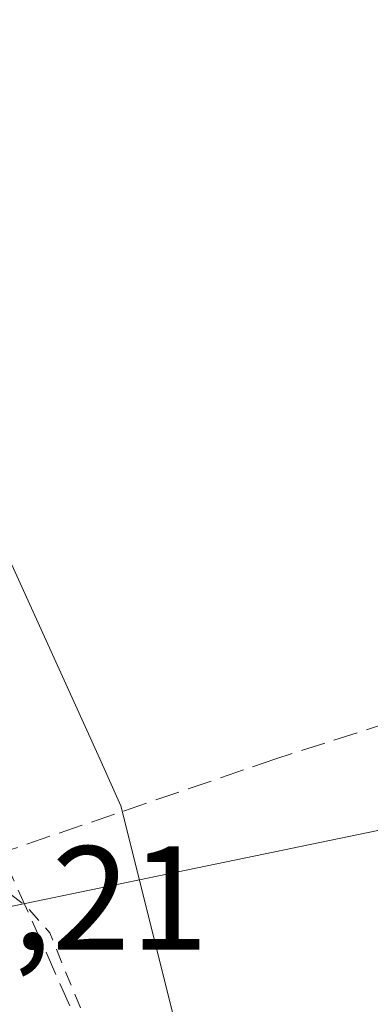
# Model space of a CAD drawing. Units: metres. Extents: x 621779 to 625251, y 4690157 to 4692541.
# Drawn here: x 623451 to 623474, y 4691555 to 4691622 of the extents above; entities that cross this region are included whole.
import ezdxf

# ---------------------------------------------------------------- set-up
doc = ezdxf.new("R2010")
doc.units = ezdxf.units.M
doc.header["$MEASUREMENT"] = 0
doc.linetypes.add('DGN Style 2', pattern=[1.6480167562047852, 0.988810053722871, -0.6592067024819142])
doc.linetypes.add('DGN Style 3', pattern=[2.307223458686699, 1.648016756204785, -0.6592067024819142])
for name, color, linetype, lineweight in [('Corriente artificial lineal', 4, 'DGN Style 3', 13), ('Cultivos herbáceos CxS', 92, 'Continuous', 0), ('Curva de nivel auxiliar', 30, 'DGN Style 2', 0), ('Rótulo de punto de cota en construcción', 7, 'Continuous', 0), ('Vía pecuaria CxS', 92, 'Continuous', 13)]:
    doc.layers.add(name, color=color, linetype=linetype, lineweight=lineweight)
doc.styles.add('Style-Arial', font='txt')

msp = doc.modelspace()

# ---------------------------------------------------------------- linework, layer by layer
at = {"layer": 'Corriente artificial lineal', "color": 4, "linetype": 'DGN Style 3', "lineweight": 13}
for points in [[(623525.2466000002, 4691582.198799999, 331.9297999999981), (623486.3000999996, 4691577.1801, 331.693299999999), (623480.1300999997, 4691575.610099999, 331.616599999994), (623468.0301000001, 4691571.720100001, 331.6441999999952), (623450.1316000001, 4691565.5867, 332.0503999999929), (623449.5071, 4691565.319399999, 332.1315000000032)], [(623474.9990999997, 4691513.2139, 332.9272000000055), (623474.8550000006, 4691513.738700001, 332.8942999999999), (623461.6379000006, 4691538.1779, 332.622000000003), (623449.5071, 4691565.319399999, 332.1315000000032)]]:
    msp.add_polyline3d(points, dxfattribs=at)
at = {"layer": 'Cultivos herbáceos CxS', "color": 92, "linetype": 'Continuous', "lineweight": 0}
msp.add_polyline3d([(623437.3232000005, 4691559.101500001, 331.4190999999992), (623437.2418000001, 4691559.269900001, 331.4167000000016), (623436.4933000002, 4691560.819499999, 331.3303000000014), (623432.6101000002, 4691568.860099999, 331.1438999999955), (623418.5701000001, 4691601.470100001, 331.6708000000072), (623409.3102000002, 4691619.8101, 331.8846999999951), (623399.1402000004, 4691644.700099999, 331.4867999999988), (623378.6902000001, 4691691.790100001, 330.7961000000068), (623371.3301999997, 4691709.5101, 331.2455000000046), (623364.5500999996, 4691726.640100001, 331.2378000000026), (623353.7801000001, 4691751.770099999, 331.1232000000018), (623352.7368000001, 4691753.570400001, 331.1674000000057), (623351.1201, 4691756.360099999, 331.1512999999977), (623347.7801000001, 4691763.1601, 330.934699999998), (623327.4600999998, 4691804.520099999, 330.909799999994), (623314.6101000002, 4691833.960100001, 330.9763999999996), (623296.5100999996, 4691870.5101, 330.6022999999986), (623455.2379000002, 4691859.458500001, 330.3733999999968), (623472.2515000004, 4691850.821900001, 330.6432000000059), (623457.2141000004, 4691842.467700001, 330.9291999999987), (623500.9765, 4691572.263900001, 332.0746999999974)], close=True, dxfattribs=at)
for points in [[(623296.5100999996, 4691870.5101, 330.6022999999986), (623455.2379000002, 4691859.458500001, 330.3733999999968), (623472.2515000004, 4691850.821900001, 330.6432000000059), (623457.2141000004, 4691842.467700001, 330.9291999999987), (623500.9765, 4691572.263900001, 332.0746999999974), (623437.3232000005, 4691559.101500001, 331.4190999999992)], [(623296.5100999996, 4691870.5101, 330.6022999999986), (623455.2379000002, 4691859.458500001, 330.3733999999968), (623472.2515000004, 4691850.821900001, 330.6432000000059), (623457.2141000004, 4691842.467700001, 330.9291999999987), (623500.9765, 4691572.263900001, 332.0746999999974), (623437.3232000005, 4691559.101500001, 331.4190999999992)], [(623883.2576000001, 4691536.2511, 332.2404999999999), (623841.2171, 4691533.143300001, 332.2529000000068), (623801.7222999996, 4691530.7049, 332.2563999999985), (623787.6815, 4691529.905300001, 332.3840999999957), (623783.1917000003, 4691529.655300001, 332.4665999999997), (623762.5878, 4691528.4857, 332.4024000000064), (623719.4370999997, 4691526.256300001, 332.3166000000056), (623681.3460999997, 4691524.336100001, 332.429999999993), (623644.2751000002, 4691522.3961, 332.3325999999943), (623605.0091000004, 4691520.385700001, 332.5418999999966), (623567.1963999998, 4691518.255700001, 332.4557000000059), (623531.1983000003, 4691516.345699999, 332.6272000000026), (623485.1996999999, 4691513.8159, 332.5724000000046), (623473.6930999998, 4691513.2161, 333.0383000000002), (623472.5698999995, 4691513.1569, 333.1373000000021), (623457.1630999995, 4691512.346100001, 332.8868999999977), (623453.7455000002, 4691512.1677, 332.2761000000028), (623453.5201000003, 4691517.540100001, 332.6045000000013), (623447.6901000004, 4691534.840100001, 332.5356000000029), (623441.8201000001, 4691549.790100001, 332.8674000000028), (623437.3232000005, 4691559.101500001, 331.4190999999992), (623500.9765, 4691572.263900001, 332.0746999999974), (623457.2141000004, 4691842.467700001, 330.9291999999987)]]:
    msp.add_polyline3d(points, dxfattribs=at)
at = {"layer": 'Curva de nivel auxiliar', "color": 30, "linetype": 'DGN Style 2', "lineweight": 0, "elevation": 332.5, "flags": 128}
msp.add_lwpolyline([(622181.2400000002, 4690892.210100001), (622187.4100000003, 4690893.140100001), (622202.3200000003, 4690896.4901), (622208.3700000001, 4690897.2501), (622212.4699999997, 4690897.220100001), (622222.1100000005, 4690896.360099999), (622232.8600000005, 4690894.5101), (622238.7599999999, 4690894.790100001), (622242.6699999999, 4690895.710100001), (622244.4900000002, 4690896.5601), (622246.7100000001, 4690898.190099999), (622248.7100000001, 4690900.110099999), (622250.3600000005, 4690902.290100001), (622256.0999999996, 4690911.620100001), (622259.9100000003, 4690923.3101), (622262.7699999996, 4690928.5701), (622271.0599999996, 4690939.860099999), (622278.5800000001, 4690947.850099999), (622280.7199999997, 4690951.0101), (622281.7000000002, 4690954.030099999), (622282.2400000002, 4690959.380100001), (622282.9500000002, 4690962.6801), (622283.9299999997, 4690964.860099999), (622286.2699999996, 4690968.5801), (622287.1200000001, 4690970.880100001), (622287.6699999999, 4690981.020099999), (622288.9100000003, 4690984.1601), (622290.3399999999, 4690986.4301), (622292.6299999999, 4690988.7601), (622294.8099999996, 4690990.140100001), (622304.2699999996, 4690993.370100001), (622311.6799999997, 4690994.9801), (622316.04, 4690996.670100001), (622329.0499999998, 4691005.0001), (622332.9100000003, 4691006.5701), (622338.5199999996, 4691007.200099999), (622351.6200000001, 4691006.5101), (622368.8300000001, 4691002.4101), (622380.1100000005, 4690998.470100001), (622394.7800000003, 4690996.640100001), (622407.4600000001, 4690996.9101), (622426.4800000006, 4690999.5001), (622435.4100000003, 4690999.3301), (622441.1399999997, 4690998.210100001), (622452.7699999996, 4690993.800100001), (622454.9800000006, 4690992.6801), (622462, 4690987.4901), (622467.2100000001, 4690984.1501), (622470.3200000003, 4690981.4801), (622475.1600000003, 4690979.050100001), (622480.1100000005, 4690975.700099999), (622485.54, 4690972.5601), (622488.8399999999, 4690969.6501), (622492.2699999996, 4690964.2301), (622497.6799999997, 4690958.6601), (622505.2199999997, 4690954.090100001), (622509.8600000005, 4690950.1601), (622513.3399999999, 4690948.720100001), (622521.6900000004, 4690948.5101), (622524.3099999996, 4690948.7401), (622532.4500000002, 4690950.610099999), (622543.0899999999, 4690954.0101), (622547.7999999998, 4690956.210100001), (622552.54, 4690957.780099999), (622555.3499999996, 4690959.130100001), (622561.9600000001, 4690964.120100001), (622565.8899999997, 4690967.520099999), (622570.5800000001, 4690970.0701), (622576.4800000006, 4690972.280099999), (622584.4600000001, 4690977.030099999), (622593.29, 4690983.460100001), (622598.8300000001, 4690985.7501), (622609.6600000003, 4690988.370100001), (622615.7100000001, 4690990.390100001), (622623.9199999999, 4690990.600099999), (622629.6600000003, 4690992.890100001), (622632.7599999999, 4690993.710100001), (622635.3499999996, 4690993.850099999), (622641.3200000003, 4690993.2501), (622644.4400000004, 4690993.7401), (622648.5300000003, 4690995.380100001), (622652.2199999997, 4690998.520099999), (622654.7400000002, 4690999.790100001), (622667.54, 4691001.950099999), (622671.5, 4691002.2401), (622673.8099999996, 4691003.2501), (622677.6399999997, 4691006.190099999), (622680.4600000001, 4691007.540100001), (622684.1600000003, 4691008.3201), (622687.5300000003, 4691008.130100001), (622689.2199999997, 4691008.380100001), (622700.2000000002, 4691012.7301), (622706.54, 4691014.130100001), (622719.2699999996, 4691017.890100001), (622725.3099999996, 4691020.780099999), (622730.4100000003, 4691022.5101), (622738.9400000004, 4691024.130100001), (622745.9900000002, 4691024.270099999), (622751.3300000001, 4691024.9101), (622754.3700000001, 4691023.950099999), (622757.8300000001, 4691020.8101), (622758.9500000002, 4691020.540100001), (622759.9400000004, 4691021.290100001), (622762.1299999999, 4691024.3201), (622765.3499999996, 4691026.020099999), (622772.0099999999, 4691027.610099999), (622781.4800000006, 4691027.630100001), (622785.2699999996, 4691028.270099999), (622799.0099999999, 4691033.1601), (622803.7000000002, 4691033.870100001), (622806.9699999997, 4691034.770099999), (622817.5800000001, 4691041.2601), (622820.5700000003, 4691041.800100001), (622854.4800000006, 4691057.2501), (622862.5099999999, 4691062.550100001), (622870.0700000003, 4691069.9001), (622873.2800000003, 4691072.630100001), (622877.8799999999, 4691074.590100001), (622887.8600000005, 4691077.140100001), (622897.7699999996, 4691078.920100001), (622908.79, 4691077.530099999), (622915.9299999997, 4691076.460100001), (622921.8899999997, 4691076.540100001), (622927.7100000001, 4691078.0101), (622934.6299999999, 4691081.590100001), (622954.3300000001, 4691091.4801), (622958.8499999996, 4691094.5601), (622963.7800000003, 4691099.110099999), (622974.2599999999, 4691104.9301), (622979.6799999997, 4691109.390100001), (622984.25, 4691112.290100001), (622994.4699999997, 4691119.9301), (622996.5700000003, 4691122.300100001), (623001.3700000001, 4691130.360099999), (623002.0599999996, 4691132.1501), (623002.3899999997, 4691136.640100001), (623005.4400000004, 4691140.540100001), (623009.0300000003, 4691142.4901), (623013.3200000003, 4691145.800100001), (623015.75, 4691148.200099999), (623018.5899999999, 4691152.350099999), (623021.1500000004, 4691155.0801), (623026.3700000001, 4691159.600099999), (623032.6399999997, 4691163.0101), (623035.6200000001, 4691165.6501), (623037.5999999996, 4691168.2601), (623047.3099999996, 4691173.790100001), (623053.7300000006, 4691179.200099999), (623055.5, 4691179.860099999), (623059.0099999999, 4691180.3301), (623059.8300000001, 4691180.770099999), (623061.7400000002, 4691183.540100001), (623064.7400000002, 4691186.6501), (623067.2000000002, 4691190.7401), (623071.3700000001, 4691195.6601), (623078.5, 4691206.540100001), (623080.5499999998, 4691208.870100001), (623082.2699999996, 4691209.590100001), (623084.7000000002, 4691209.110099999), (623089.3300000001, 4691210.690099999), (623094.5199999996, 4691211.4901), (623099.4699999997, 4691214.120100001), (623100.75, 4691215.1601), (623106.6900000004, 4691223.300100001), (623108.1900000004, 4691226.8101), (623109.0499999998, 4691230.390100001), (623112.6600000003, 4691235.170100001), (623114.1799999997, 4691237.9901), (623114.5800000001, 4691240.690099999), (623113.8799999999, 4691244.530099999), (623113.8799999999, 4691246.420100001), (623116.0599999996, 4691253.170100001), (623116.6100000005, 4691253.880100001), (623117.6399999997, 4691254.210100001), (623119.5899999999, 4691252.610099999), (623120.1600000003, 4691252.5001), (623120.6799999997, 4691252.850099999), (623121.4900000002, 4691254.6801), (623121.6900000004, 4691259.710100001), (623122.4199999999, 4691264.140100001), (623122.9100000003, 4691265.050100001), (623124.5800000001, 4691266.5601), (623126.1200000001, 4691267.190099999), (623129.54, 4691266.5801), (623130.4800000006, 4691266.940099999), (623130.9699999997, 4691267.9301), (623130.2999999998, 4691269.860099999), (623130.25, 4691271.4101), (623130.7300000006, 4691273.090100001), (623131.9000000004, 4691275.2401), (623134.5800000001, 4691278.210100001), (623136.8600000005, 4691281.640100001), (623138.2100000001, 4691281.840100001), (623139.6799999997, 4691280.4001), (623140.6100000005, 4691281.0101), (623142.2400000002, 4691284.470100001), (623145.3899999997, 4691288.290100001), (623145.3399999999, 4691294.370100001), (623145.5999999996, 4691296.350099999), (623146.2699999996, 4691298.0601), (623147.5, 4691299.170100001), (623149.6699999999, 4691300.170100001), (623151.5199999996, 4691300.5801), (623156.1600000003, 4691300.890100001), (623158.7699999996, 4691302.0101), (623164.6399999997, 4691309.140100001), (623167.6799999997, 4691314.690099999), (623168.79, 4691316.1801), (623173.2300000006, 4691319.850099999), (623176.7999999998, 4691324.170100001), (623185.5800000001, 4691331.470100001), (623192.2400000002, 4691336.460100001), (623197.8600000005, 4691338.3201), (623211.6900000004, 4691347.280099999), (623215.4600000001, 4691348.270099999), (623220.9100000003, 4691351.620100001), (623224.2800000003, 4691354.670100001), (623229.9800000006, 4691363.2601), (623231.6200000001, 4691364.970100001), (623233, 4691365.2401), (623236.4299999997, 4691363.880100001), (623239.3600000005, 4691363.5701), (623241.9699999997, 4691363.6801), (623243.75, 4691364.2401), (623249.5999999996, 4691368.470100001), (623252.9400000004, 4691371.790100001), (623258.4100000003, 4691373.9901), (623264.1799999997, 4691377.700099999), (623270.4600000001, 4691379.950099999), (623271.4500000002, 4691380.610099999), (623273.8099999996, 4691383.290100001), (623274.7699999996, 4691383.5101), (623276.1699999999, 4691383.190099999), (623276.8099999996, 4691383.450099999), (623277.6600000003, 4691384.380100001), (623278.9100000003, 4691386.790100001), (623280.3200000003, 4691388.390100001), (623282.1600000003, 4691389.5001), (623285.2100000001, 4691390.3301), (623286.9299999997, 4691391.170100001), (623293.0499999998, 4691397.140100001), (623293.4100000003, 4691397.140100001), (623294.2199999997, 4691395.920100001), (623296.7199999997, 4691395.880100001), (623299.6600000003, 4691396.8301), (623303.5899999999, 4691398.9301), (623307.7100000001, 4691403.040100001), (623312.0700000003, 4691409.140100001), (623317.3499999996, 4691412.8101), (623319.2400000002, 4691415.670100001), (623322.4400000004, 4691415.9801), (623324.6100000005, 4691416.9001), (623326.4800000006, 4691418.530099999), (623329.0800000001, 4691422.190099999), (623330.3200000003, 4691423.450099999), (623331.7100000001, 4691424.0601), (623334.3600000005, 4691424.2501), (623341.8300000001, 4691428.210100001), (623344.3200000003, 4691430.800100001), (623347.4600000001, 4691435.470100001), (623351.2199999997, 4691439.4101), (623360.2699999996, 4691446.270099999), (623367.1699999999, 4691450.100099999), (623370.7800000003, 4691454.5601), (623371.5, 4691454.520099999), (623372.0499999998, 4691452.360099999), (623373.04, 4691451.5601), (623374.9500000002, 4691451.6601), (623377.9800000006, 4691453.0601), (623379.6200000001, 4691452.2501), (623380.2999999998, 4691452.390100001), (623381.7000000002, 4691453.890100001), (623385.6699999999, 4691459.9001), (623387.7400000002, 4691461.8301), (623389.6900000004, 4691462.550100001), (623392.4500000002, 4691462.540100001), (623398.2400000002, 4691465.190099999), (623401.3700000001, 4691466.0101), (623403.2400000002, 4691467.3101), (623405.9400000004, 4691470.600099999), (623407.8799999999, 4691472.050100001), (623409.6500000004, 4691472.200099999), (623411.5800000001, 4691470.9901), (623412.2999999998, 4691470.890100001), (623416.1299999999, 4691472.7301), (623421.7999999998, 4691474.4901), (623424.2400000002, 4691476.7401), (623426.6900000004, 4691481.610099999), (623427.3200000003, 4691481.6801), (623427.8899999997, 4691481.290100001), (623428.8200000003, 4691478.5601), (623430.1399999997, 4691477.700099999), (623432.4800000006, 4691477.7601), (623435.1600000003, 4691478.850099999), (623438.3899999997, 4691481.360099999), (623441.7100000001, 4691483.3301), (623442.9000000004, 4691484.840100001), (623443.6100000005, 4691486.4901), (623443.6399999997, 4691487.520099999), (623443.1500000004, 4691488.3301), (623438.1399999997, 4691493.210100001), (623434.4199999999, 4691495.1801), (623431.54, 4691496.040100001), (623423.5300000003, 4691496.2601), (623413.4400000004, 4691496.0001), (623411.8300000001, 4691495.720100001), (623409.8799999999, 4691494.850099999), (623407.9500000002, 4691495.7601), (623406.3600000005, 4691496.0101), (623404.6699999999, 4691495.7501), (623401.9500000002, 4691494.5001), (623399.3799999999, 4691494.0701), (623395.8099999996, 4691492.270099999), (623391.4800000006, 4691491.5001), (623387.79, 4691491.920100001), (623387.2699999996, 4691492.290100001), (623387.2699999996, 4691493.600099999), (623386.5099999999, 4691493.890100001), (623385.1600000003, 4691493.590100001), (623380.6399999997, 4691491.520099999), (623375.8899999997, 4691490.870100001), (623367.6900000004, 4691490.720100001), (623364.6699999999, 4691491.130100001), (623359.8600000005, 4691492.350099999), (623354.0099999999, 4691492.520099999), (623349.4000000004, 4691492.100099999), (623342.7800000003, 4691490.7401), (623334.4699999997, 4691490.8101), (623313.2599999999, 4691489.300100001), (623294.7199999997, 4691488.670100001), (623287.8799999999, 4691487.9301), (623270.8499999996, 4691487.4101), (623259.9100000003, 4691486.0801), (623256.7199999997, 4691486.460100001), (623253.0499999998, 4691487.5601), (623251.6900000004, 4691488.4301), (623251, 4691489.880100001), (623251.7000000002, 4691491.1501), (623254.1299999999, 4691493.140100001), (623260.8399999999, 4691496.860099999), (623262.4000000004, 4691497.450099999), (623267.5499999998, 4691496.610099999), (623271.3399999999, 4691496.620100001), (623280.7100000001, 4691498.3101), (623295.3099999996, 4691499.890100001), (623307.3200000003, 4691501.8101), (623377.4800000006, 4691507.5001), (623396.4800000006, 4691509.5701), (623407.7599999999, 4691511.420100001), (623426.0199999996, 4691512.390100001), (623432.8099999996, 4691513.4901), (623441.0800000001, 4691517.9101), (623442.2699999996, 4691519.7401), (623442.6600000003, 4691522.0101), (623442.3700000001, 4691524.0701), (623439.29, 4691533.2501), (623434.3300000001, 4691543.630100001), (623432.0499999998, 4691549.540100001), (623431.6399999997, 4691552.440099999), (623431.8700000001, 4691553.2501), (623432.5800000001, 4691553.870100001), (623433.8499999996, 4691553.5601), (623434.9800000006, 4691552.200099999), (623439.0800000001, 4691543.2501), (623440.4800000006, 4691539.3301), (623441.5300000003, 4691533.9901), (623444.1399999997, 4691528.550100001), (623446.8499999996, 4691519.530099999), (623448.0700000003, 4691516.6501), (623449.3200000003, 4691514.630100001), (623450.54, 4691513.460100001), (623452.0199999996, 4691512.890100001), (623453.3399999999, 4691513.170100001), (623454.1200000001, 4691513.8201), (623454.9199999999, 4691515.210100001), (623455.1100000005, 4691518.340100001), (623454.4500000002, 4691521.670100001), (623451.3600000005, 4691531.520099999), (623449.6100000005, 4691535.4001), (623447.7516000001, 4691537.419700001), (623442.9046, 4691549.7643), (623442.6200000001, 4691551.6501), (623439.1399999997, 4691562.840100001), (623438.2300000006, 4691564.460100001), (623434.8600000005, 4691567.9301), (623433.7699999996, 4691569.940099999), (623433.7400000002, 4691571.7401), (623434.3200000003, 4691573.4301), (623435.2100000001, 4691574.870100001), (623436.2800000003, 4691575.640100001), (623437.4400000004, 4691575.290100001), (623440.4699999997, 4691572.4101), (623444.7400000002, 4691569.7501), (623445.79, 4691568.4901), (623447.9100000003, 4691564.2501), (623451.2199999997, 4691561.700099999), (623452.7400000002, 4691559.960100001), (623455.9299999997, 4691552.170100001), (623458.4800000006, 4691544.2401), (623459.3899999997, 4691543.0101), (623461.8099999996, 4691540.970100001), (623463.8200000003, 4691537.8301), (623464.6799999997, 4691536.0801), (623466.6600000003, 4691530.120100001), (623472.1799999997, 4691520.790100001), (623474.2599999999, 4691518.520099999), (623476.7199999997, 4691516.8301), (623479.7199999997, 4691515.7401), (623482.2800000003, 4691515.3101), (623490.3799999999, 4691515.530099999), (623497.2699999996, 4691516.170100001), (623509.29, 4691515.840100001), (623511.6200000001, 4691516.5101), (623514.3300000001, 4691518.6601), (623515.9699999997, 4691519.1601), (623521.4500000002, 4691517.170100001), (623530.4900000002, 4691517.090100001), (623534.6399999997, 4691517.4001), (623539.3200000003, 4691518.440099999), (623544.9000000004, 4691517.8101), (623546.8799999999, 4691517.860099999), (623557.7000000002, 4691520.0001), (623562.6799999997, 4691519.300100001), (623564.6900000004, 4691519.370100001), (623569.9900000002, 4691520.2501), (623574.1699999999, 4691521.670100001), (623574.6399999997, 4691521.420100001), (623574.3399999999, 4691520.2501), (623575.3600000005, 4691519.8201), (623576.9500000002, 4691519.940099999), (623579.8099999996, 4691520.780099999), (623584.0700000003, 4691519.7601), (623596.4400000004, 4691519.850099999), (623605.7400000002, 4691520.720100001), (623627.9299999997, 4691521.4901), (623646.0800000001, 4691523.0101), (623671.6399999997, 4691523.670100001), (623715.4600000001, 4691526.2401), (623735.6799999997, 4691526.720100001), (623740.25, 4691527.470100001), (623741.6699999999, 4691528.2301), (623742.54, 4691529.390100001), (623743.04, 4691529.5701), (623743.6799999997, 4691529.470100001), (623746.1500000004, 4691527.8301), (623748.3799999999, 4691527.2401), (623762.7300000006, 4691527.420100001), (623771.9100000003, 4691528.670100001), (623773.54, 4691529.370100001), (623775.7100000001, 4691531.270099999), (623776.7599999999, 4691531.710100001), (623777.6100000005, 4691531.440099999), (623778.5, 4691529.9901), (623779.7599999999, 4691529.5001), (623785.9400000004, 4691529.800100001), (623791, 4691529.120100001), (623794.6799999997, 4691529.050100001), (623808.3600000005, 4691530.3101), (623824.4400000004, 4691530.9001), (623838.5199999996, 4691532.440099999), (623851.1299999999, 4691532.9901), (623866.4400000004, 4691534.770099999), (623881.7300000006, 4691535.5701), (623890.2800000003, 4691536.940099999), (623898.3700000001, 4691538.280099999), (623908.4299999997, 4691537.720100001), (623912.5300000003, 4691537.840100001), (623949.7000000002, 4691541.4901), (623955, 4691542.8101), (623959.3899999997, 4691545.5101), (623961.4299999997, 4691546.200099999), (623963.2699999996, 4691545.8301), (623966.5, 4691543.880100001), (623969.0700000003, 4691543.640100001), (624004.4000000004, 4691547.3201), (624007.8399999999, 4691547.8301), (624010.7699999996, 4691548.630100001), (624017.0300000003, 4691551.7401), (624019.4100000003, 4691552.460100001), (624022.6699999999, 4691552.360099999), (624028.8899999997, 4691551.350099999), (624032.3899999997, 4691552.0701), (624035.1600000003, 4691552.0101), (624039.2300000006, 4691552.440099999), (624042.5999999996, 4691553.960100001), (624044.4600000001, 4691554.370100001), (624048.5700000003, 4691553.950099999), (624050.5199999996, 4691554.0601), (624054.8399999999, 4691555.6801), (624055.79, 4691555.440099999), (624056.9600000001, 4691554.3101), (624059.3899999997, 4691554.030099999), (624061.6299999999, 4691554.620100001), (624064.6299999999, 4691556.360099999), (624066.6500000004, 4691557.0701), (624067.5499999998, 4691557.0601), (624069.5099999999, 4691556.210100001), (624071.1600000003, 4691555.880100001), (624078.1699999999, 4691556.0801), (624079, 4691556.540100001), (624078.9500000002, 4691557.600099999), (624079.3300000001, 4691558.1501), (624081.0300000003, 4691558.780099999), (624085.1500000004, 4691558.5001), (624087.9699999997, 4691558.950099999), (624090.6699999999, 4691558.1601), (624093.2000000002, 4691557.9001), (624101.2999999998, 4691558.0801), (624111.6699999999, 4691560.110099999), (624113.0300000003, 4691561.1601), (624115.0599999997, 4691563.7501), (624117.7000000002, 4691564.590100001), (624130.3899999997, 4691564.950099999), (624131.6200000001, 4691564.5601), (624132.9199999999, 4691562.8301), (624133.6299999999, 4691562.590100001), (624138.04, 4691563.890100001), (624141.9400000004, 4691563.790100001), (624145.0599999997, 4691564.090100001), (624147.8200000003, 4691565.1601), (624149.6399999997, 4691564.2401), (624152.6100000005, 4691564.0601), (624159.5899999999, 4691565.1501), (624173.2999999998, 4691565.970100001), (624179.3200000003, 4691567.120100001), (624188.0099999999, 4691568.0701), (624194.4900000002, 4691569.2501), (624197.54, 4691570.1801), (624201.3899999997, 4691572.360099999), (624205.4699999997, 4691572.360099999), (624206.4500000002, 4691573.450099999), (624207.3600000005, 4691573.8201), (624207.9600000001, 4691573.690099999), (624209.0899999999, 4691572.6801), (624211.9699999997, 4691573.350099999), (624214.0599999997, 4691572.380100001), (624216.3399999999, 4691572.110099999), (624218.8300000001, 4691572.3201), (624224.5300000003, 4691573.5601), (624232.6900000004, 4691574.0701), (624233.2699999996, 4691574.280099999), (624233.0800000001, 4691574.600099999), (624226.4000000004, 4691575.4301), (624226.0700000003, 4691575.790100001), (624233.9900000002, 4691577.620100001), (624235.6799999997, 4691577.420100001), (624238.5099999999, 4691575.5801), (624241.1100000005, 4691575.3301), (624246.6799999997, 4691575.620100001), (624249.1699999999, 4691576.130100001), (624249.0999999996, 4691576.5601), (624244.3600000005, 4691577.840100001), (624244.8099999997, 4691578.3101), (624248.1799999997, 4691578.840100001), (624251.9900000002, 4691578.630100001), (624255.0999999996, 4691576.8301), (624268.9600000001, 4691577.7601), (624271.5499999998, 4691578.470100001), (624271.8899999997, 4691579.0001), (624271.9100000003, 4691580.270099999), (624272.4800000006, 4691580.860099999), (624277.0199999996, 4691579.5601), (624283.8799999999, 4691579.860099999), (624286.4000000004, 4691580.630100001), (624291.8799999999, 4691583.870100001), (624294.3799999999, 4691584.290100001), (624298.4500000002, 4691584.0001), (624302.79, 4691585.8101), (624304.6900000004, 4691586.2601), (624311.9100000003, 4691586.4801), (624316.7000000002, 4691587.2301), (624327.4600000001, 4691587.940099999), (624331.2400000002, 4691587.4901), (624333.8200000003, 4691587.610099999), (624342.3899999997, 4691588.950099999), (624348.9600000001, 4691590.940099999), (624351.0700000003, 4691592.040100001), (624351.7199999997, 4691592.800100001), (624352.1600000003, 4691594.120100001), (624352.5999999996, 4691600.6801), (624351.4100000003, 4691608.960100001), (624352.0999999996, 4691611.610099999), (624353.7400000002, 4691612.870100001), (624359.2400000002, 4691613.630100001), (624363.1799999997, 4691614.960100001), (624365.3799999999, 4691616.3301), (624366.3799999999, 4691618.1501), (624366.4500000002, 4691620.440099999), (624365.5999999996, 4691625.880100001), (624362.8300000001, 4691634.350099999), (624361.29, 4691637.020099999), (624358.4000000004, 4691639.600099999), (624357.2100000001, 4691639.9901), (624355.3200000003, 4691639.970100001), (624351.8700000001, 4691638.6501), (624350.5499999998, 4691637.5601), (624349.2599999999, 4691634.600099999), (624348.4500000002, 4691634.030099999), (624343.9500000002, 4691635.5101), (624336.1200000001, 4691635.9001), (624321.3600000005, 4691632.9801), (624280.5, 4691626.960100001), (624278.7199999997, 4691627.1501), (624278.0599999997, 4691627.550100001), (624277.7000000002, 4691628.2301), (624277.8099999997, 4691629.130100001), (624278.2999999998, 4691629.940099999), (624280.2599999999, 4691631.3101), (624285.79, 4691632.920100001), (624318.4199999999, 4691638.470100001), (624329.4900000002, 4691639.9001), (624347.9600000001, 4691643.4301), (624354.75, 4691643.7401), (624369.4299999997, 4691649.0101), (624387.6900000004, 4691650.880100001), (624403.2699999996, 4691655.0801), (624411.9699999997, 4691656.040100001), (624420.7199999997, 4691657.9301), (624431.0899999999, 4691659.2401), (624433.4199999999, 4691659.920100001), (624436.1500000004, 4691661.270099999), (624439.5099999999, 4691660.520099999), (624441.3399999999, 4691660.520099999), (624465.3399999999, 4691664.0001), (624471.9600000001, 4691665.6801), (624479.4900000002, 4691669.370100001), (624480.4199999999, 4691669.300100001), (624484.0199999996, 4691667.7601), (624486, 4691667.530099999), (624488.5899999999, 4691667.7501), (624496.2599999999, 4691670.170100001), (624503.0800000001, 4691672.9801), (624511.25, 4691674.090100001), (624523.8399999999, 4691677.360099999), (624529.8799999999, 4691678.2501), (624539.79, 4691681.360099999), (624547.4600000001, 4691683.140100001), (624555.3300000001, 4691684.200099999), (624558.2800000003, 4691685.290100001), (624562.0300000003, 4691686.1601), (624564.8300000001, 4691688.120100001), (624565.7300000006, 4691689.5701), (624565.9100000003, 4691690.520099999), (624565.5599999997, 4691691.770099999), (624564.8300000001, 4691692.5001), (624562.7400000002, 4691693.5601), (624558.7300000006, 4691694.800100001), (624554.4800000006, 4691698.2601), (624551.6900000004, 4691700.0801), (624548.0899999999, 4691701.970100001), (624539.6200000001, 4691705.630100001), (624533.6200000001, 4691707.530099999), (624528.7000000002, 4691709.7601), (624523.5199999996, 4691711.450099999), (624518.0199999996, 4691713.960100001), (624513.1500000004, 4691715.0701), (624501.5800000001, 4691719.030099999), (624496.8300000001, 4691720.9901), (624491.2800000003, 4691724.0101), (624486.0700000003, 4691726.130100001), (624479.3300000001, 4691728.2301), (624476.2100000001, 4691728.630100001), (624473.7599999999, 4691728.120100001), (624472.04, 4691726.9101), (624470.7800000003, 4691724.5801), (624470.5300000003, 4691722.140100001), (624470.0300000003, 4691721.210100001), (624469.4100000003, 4691725.0601), (624468.5099999999, 4691726.5701), (624460.7699999996, 4691734.3301), (624458.6399999997, 4691735.870100001), (624456.9000000004, 4691736.670100001), (624453.1200000001, 4691737.620100001), (624442.0999999996, 4691739.140100001), (624432.0300000003, 4691743.860099999), (624427.3200000003, 4691744.880100001), (624422.8200000003, 4691745.370100001), (624417.9800000006, 4691748.270099999), (624413.8799999999, 4691750.0601), (624409.8799999999, 4691750.6601), (624403.3300000001, 4691750.620100001), (624401.6299999999, 4691750.880100001), (624399.7999999998, 4691751.860099999), (624396.2599999999, 4691754.940099999), (624390.5099999999, 4691757.5101), (624386.0999999996, 4691758.5001), (624376.6699999999, 4691761.710100001), (624372.6200000001, 4691762.550100001), (624366.9299999997, 4691764.6501), (624361.8099999997, 4691765.920100001), (624350.5499999998, 4691769.790100001), (624349.5999999996, 4691770.460100001), (624348.5099999999, 4691771.9101), (624344.4600000001, 4691779.340100001), (624343.2599999999, 4691780.350099999), (624341.75, 4691780.960100001), (624330.0800000001, 4691781.880100001), (624321.3799999999, 4691781.890100001), (624316.7199999997, 4691781.620100001), (624304, 4691780.0801), (624283.1799999997, 4691779.300100001), (624274.6500000004, 4691778.2501), (624268.1299999999, 4691778.9901), (624264.2000000002, 4691778.290100001), (624257.6799999997, 4691776.0701), (624250.9500000002, 4691775.380100001), (624244.3700000001, 4691775.880100001), (624242.79, 4691776.450099999), (624241.9500000002, 4691777.3301), (624242.1200000001, 4691778.030099999), (624243.2400000002, 4691778.9801), (624248.3399999999, 4691781.5601), (624250.0800000001, 4691782.300100001), (624252.1900000004, 4691782.6601), (624260.7199999997, 4691781.370100001), (624267.3700000001, 4691781.7401), (624278.9500000002, 4691783.5701), (624293.6900000004, 4691784.970100001), (624299.7000000002, 4691786.290100001), (624309.3399999999, 4691786.860099999), (624314.8099999997, 4691787.960100001), (624325.2199999997, 4691788.550100001), (624332.9000000004, 4691790.2301), (624336.9299999997, 4691791.540100001), (624338.3200000003, 4691792.670100001), (624341.6399999997, 4691797.270099999), (624342.9900000002, 4691797.9301), (624344.6100000005, 4691797.6801), (624346.3200000003, 4691796.9801), (624351.0800000001, 4691793.7401), (624353.1900000004, 4691792.950099999), (624357.0099999999, 4691792.920100001), (624363.3300000001, 4691794.3201), (624365.7999999998, 4691794.100099999), (624369.8700000001, 4691792.3101), (624378.8600000005, 4691789.280099999), (624397.0800000001, 4691781.5601), (624405.29, 4691778.720100001), (624409.8200000003, 4691775.5701), (624414.3600000005, 4691774.780099999), (624420.7100000001, 4691774.550100001), (624424.6699999999, 4691773.380100001), (624427.0300000003, 4691772.300100001), (624427.9000000004, 4691771.5601), (624428.3600000005, 4691770.220100001), (624428.1200000001, 4691769.200099999), (624427.4699999997, 4691768.290100001), (624424.5599999997, 4691766.890100001), (624418.04, 4691766.1501), (624416.8399999999, 4691765.7401), (624415.9000000004, 4691765.040100001), (624414.9299999997, 4691763.5801), (624414.2699999996, 4691760.9901), (624414.6399999997, 4691760.1501), (624415.4699999997, 4691759.470100001), (624431.3700000001, 4691750.200099999), (624436.25, 4691748.7601), (624441.7699999996, 4691748.0801), (624444.75, 4691747.370100001), (624447.8099999997, 4691745.9901), (624453, 4691742.8101), (624454.5899999999, 4691742.280099999), (624456.2599999999, 4691742.270099999), (624458.4100000003, 4691743.090100001), (624459.2199999997, 4691743.690099999), (624460.5700000003, 4691745.530099999), (624462.3700000001, 4691745.4101), (624476.2000000002, 4691739.9301), (624486.7199999997, 4691734.7601), (624501.8099999997, 4691729.600099999), (624506.7400000002, 4691726.920100001), (624511.5700000003, 4691722.840100001), (624515.4699999997, 4691720.340100001), (624520.7000000002, 4691718.030099999), (624526.0300000003, 4691716.190099999), (624534.9500000002, 4691711.890100001), (624553.1600000003, 4691705.920100001), (624555.7300000006, 4691705.360099999), (624558.8200000003, 4691705.220100001), (624561.1299999999, 4691703.340100001), (624563.9199999999, 4691702.1601), (624567.0099999999, 4691701.450099999), (624571.8099999997, 4691701.390100001), (624579.4800000006, 4691699.800100001), (624591.8799999999, 4691695.3301), (624599.2800000003, 4691693.5101), (624603.2699999996, 4691693.1501), (624607.7699999996, 4691693.6501), (624610.7800000003, 4691694.770099999), (624614.8799999999, 4691696.9001), (624648.8499999996, 4691717.950099999), (624662.1699999999, 4691725.540100001), (624665.4199999999, 4691727.7601), (624669.6699999999, 4691731.710100001), (624675.4699999997, 4691734.620100001), (624682.5999999996, 4691739.4301), (624689.9800000006, 4691743.850099999), (624705.6399999997, 4691751.120100001), (624716.1399999997, 4691754.9301), (624717.8700000001, 4691756.440099999), (624719.2100000001, 4691759.0701), (624720.0499999998, 4691760.030099999), (624721.5999999996, 4691760.1601), (624724.3899999997, 4691758.5601), (624725.8399999999, 4691758.610099999), (624727.6900000004, 4691759.190099999), (624733.3300000001, 4691761.840100001), (624740.3300000001, 4691765.9101), (624749.7699999996, 4691770.200099999), (624759.5, 4691775.860099999), (624778.7000000002, 4691782.0601), (624786.5599999997, 4691785.6501), (624792.75, 4691789.8201), (624807.0999999996, 4691802.470100001), (624811.4299999997, 4691805.860099999), (624828.54, 4691817.640100001), (624848.6900000004, 4691829.6801), (624853.9800000006, 4691835.380100001), (624859.3899999997, 4691840.5601), (624862.79, 4691845.0701), (624874.1299999999, 4691864.120100001), (624885.04, 4691885.350099999), (624889.4299999997, 4691891.940099999), (624893.2999999998, 4691899.1501), (624902.8600000005, 4691915.050100001), (624914, 4691932.030099999), (624920.0099999999, 4691942.2301), (624923.9299999997, 4691948.0001), (624929.7000000002, 4691958.940099999), (624942.6100000005, 4691979.6501), (624947.8399999999, 4691990.270099999), (624948.3099999997, 4691993.390100001), (624947.9500000002, 4691995.840100001), (624945.2000000002, 4692000.3101), (624943.3200000003, 4692001.840100001), (624939.4400000004, 4692002.340100001), (624927.7100000001, 4692002.300100001), (624925.0899999999, 4692001.870100001), (624918.8499999996, 4691999.9801), (624917, 4691999.7601), (624901.9500000002, 4692002.3201), (624884.3099999997, 4692003.0701), (624876.6900000004, 4692004.040100001), (624869.3499999996, 4692004.020099999), (624861.7599999999, 4692002.920100001), (624850.04, 4692001.8301), (624836.8799999999, 4691999.5801), (624804.3700000001, 4691996.4901), (624794.2400000002, 4691994.9901), (624785.9199999999, 4691994.2401), (624777.0099999999, 4691992.300100001), (624773.4500000002, 4691990.4001), (624756.8499999996, 4691979.300100001), (624753.7199999997, 4691978.040100001), (624739.3700000001, 4691973.7601), (624735.8600000005, 4691971.9801), (624733.8499999996, 4691970.0101), (624731.8399999999, 4691965.7301), (624731.0499999998, 4691960.970100001), (624732.0800000001, 4691953.520099999), (624732.0800000001, 4691949.090100001), (624733.0599999997, 4691939.860099999), (624734.1699999999, 4691933.940099999), (624734.4699999997, 4691928.5101), (624733.9000000004, 4691922.220100001), (624733.9400000004, 4691917.4101), (624732.5300000003, 4691906.6601), (624731.8200000003, 4691904.3301), (624730.6299999999, 4691902.9001), (624726.6299999999, 4691899.460100001), (624723.2800000003, 4691895.550100001), (624715.9900000002, 4691890.140100001), (624705.3700000001, 4691879.720100001), (624695.0199999996, 4691872.2601), (624689.8099999997, 4691867.710100001), (624685.2000000002, 4691864.470100001), (624681.8499999996, 4691860.950099999), (624682.04, 4691861.950099999), (624683.4299999997, 4691863.7501), (624690.5099999999, 4691870.1801), (624698.5199999996, 4691879.120100001), (624706.9500000002, 4691887.270099999), (624713.1500000004, 4691892.550100001), (624718.54, 4691898.030099999), (624721.8200000003, 4691902.4801), (624725.79, 4691909.720100001), (624726.54, 4691913.050100001), (624727.1900000004, 4691918.550100001), (624727.2199999997, 4691928.0001), (624725.6799999997, 4691938.850099999), (624724.5199999996, 4691956.710100001), (624722.9000000004, 4691964.2401), (624722.1200000001, 4691966.040100001), (624721.1900000004, 4691967.0701), (624719.9299999997, 4691967.640100001), (624717.4699999997, 4691967.5101), (624707.0199999996, 4691964.540100001), (624703.3300000001, 4691963.050100001), (624698.4699999997, 4691959.9301), (624696.1100000005, 4691959.1601), (624691.5800000001, 4691959.110099999), (624682.5, 4691960.4801), (624673.1600000003, 4691961.0601), (624669.4100000003, 4691961.720100001), (624664.5599999997, 4691963.170100001), (624658.9000000004, 4691963.8201), (624655.7800000003, 4691965.030099999), (624650.1299999999, 4691968.020099999), (624644.6200000001, 4691969.5001), (624627.9500000002, 4691971.9301), (624621.7199999997, 4691973.800100001), (624616.1299999999, 4691976.840100001), (624605.8700000001, 4691979.520099999), (624599.4800000006, 4691980.3301), (624594.0099999999, 4691979.2601), (624592.3300000001, 4691979.200099999), (624590.7300000006, 4691979.9001), (624586.4400000004, 4691982.770099999), (624579.3300000001, 4691984.710100001), (624570.0800000001, 4691985.690099999), (624563.2000000002, 4691987.0701), (624555.3300000001, 4691987.840100001), (624549.3899999997, 4691988.9901), (624531.1500000004, 4691990.2301), (624523.3899999997, 4691991.4901), (624512.4299999997, 4691992.0001), (624510.8200000003, 4691992.5801), (624511.3099999997, 4691993.540100001), (624513.2100000001, 4691994.170100001), (624518.9600000001, 4691993.6801), (624520.5899999999, 4691993.9101), (624521.8799999999, 4691994.6601), (624523.7300000006, 4691997.050100001), (624524.8499999996, 4691997.600099999), (624526.5599999997, 4691997.2301), (624527.7400000002, 4691996.2601), (624528.8499999996, 4691994.720100001), (624530.04, 4691994.290100001), (624531.7199999997, 4691994.4801), (624535.8499999996, 4691996.0001), (624537.7000000002, 4691996.360099999), (624542.7300000006, 4691995.840100001), (624547.1900000004, 4691996.0801), (624553.4199999999, 4691994.370100001), (624560.9299999997, 4691993.850099999), (624562.04, 4691993.9801), (624566.1200000001, 4691995.540100001), (624570.1900000004, 4691995.420100001), (624574.7100000001, 4691996.020099999), (624577.3700000001, 4691995.200099999), (624582.0099999999, 4691992.170100001), (624584.54, 4691991.840100001), (624592.6399999997, 4691992.030099999), (624595.0999999996, 4691991.2501), (624602.3300000001, 4691988.0601), (624607.75, 4691987.2601), (624612.2999999998, 4691985.460100001), (624614.8200000003, 4691985.7401), (624620.7000000002, 4691987.530099999), (624623.8399999999, 4691987.4301), (624625.9000000004, 4691986.5801), (624629.9400000004, 4691982.0701), (624631.5300000003, 4691980.920100001), (624633.2300000006, 4691980.190099999), (624639.4699999997, 4691979.4101), (624647.3499999996, 4691976.9101), (624660.0700000003, 4691974.4301), (624666.7999999998, 4691971.920100001), (624671.4000000004, 4691970.670100001), (624677.5800000001, 4691969.850099999), (624686.5099999999, 4691969.5701), (624691.0199999996, 4691970.120100001), (624694.7599999999, 4691971.030099999), (624697.1100000005, 4691971.9101), (624700.4100000003, 4691973.880100001), (624702.2000000002, 4691974.530099999), (624711.4600000001, 4691975.4101), (624714.7599999999, 4691976.0801), (624725.75, 4691980.270099999), (624735.5499999998, 4691982.780099999), (624741.6200000001, 4691985.880100001), (624743.4400000004, 4691986.5101), (624746.5599999997, 4691987.0701), (624752.1799999997, 4691987.4101), (624754.5499999998, 4691988.100099999), (624758.5599999997, 4691990.0001), (624763.6200000001, 4691993.5001), (624766.7000000002, 4691996.6601), (624770.3300000001, 4692001.610099999), (624772.0499999998, 4692002.850099999), (624773.6799999997, 4692003.440099999), (624778.5800000001, 4692004.4101), (624785.5099999999, 4692006.670100001), (624788.0099999999, 4692007.1801), (624789.7699999996, 4692007.020099999), (624793.9000000004, 4692005.370100001), (624796.3499999996, 4692005.0101), (624798.8700000001, 4692005.370100001), (624805.8499999996, 4692007.2501), (624812.54, 4692006.860099999), (624815.7000000002, 4692007.0701), (624818.3099999997, 4692007.9801), (624822.6500000004, 4692010.890100001), (624825.6299999999, 4692011.9001), (624828.9400000004, 4692012.110099999), (624835.5099999999, 4692010.940099999), (624838.4699999997, 4692011.020099999), (624841.4199999999, 4692011.640100001), (624846.1100000005, 4692014.220100001), (624850.2599999999, 4692013.940099999), (624857.6200000001, 4692014.840100001), (624862.6399999997, 4692013.940099999), (624872.9299999997, 4692013.1601), (624876.7999999998, 4692013.4801), (624883.3600000005, 4692014.780099999), (624888.75, 4692013.9101), (624893.9299999997, 4692014.4301), (624898.6900000004, 4692013.300100001), (624911.5499999998, 4692013.860099999), (624916.4900000002, 4692014.6501), (624920.9400000004, 4692017.6601), (624922.7599999999, 4692018.390100001), (624928.2199999997, 4692018.8301), (624936.3799999999, 4692022.2501), (624940.6500000004, 4692024.950099999), (624942.2800000003, 4692025.590100001), (624944.0899999999, 4692025.520099999), (624947.9100000003, 4692024.030099999), (624952.8799999999, 4692022.600099999), (624955.0300000003, 4692022.440099999), (624956.3600000005, 4692023.2601), (624959.7199999997, 4692027.5001), (624961.6100000005, 4692028.140100001), (624963.2599999999, 4692027.8101), (624964.2800000003, 4692027.2601)], dxfattribs=at)
at = {"layer": 'Vía pecuaria CxS', "color": 92, "linetype": 'Continuous', "lineweight": 13}
msp.add_polyline3d([(623370.8542, 4691759.6743, 331.0031000000017), (623416.6045000004, 4691658.835200001, 330.9364999999962), (623456.1227000002, 4691571.7137, 331.4856), (623457.5551000005, 4691568.5557, 332.0368000000017), (623464.7856000002, 4691539.6547, 332.3487000000023), (623469.7685000002, 4691519.722800001, 333.0929000000033), (623478.0637999997, 4691498.809400001, 333.5175000000018), (623476.8685, 4691476.8158, 333.4587000000029), (623475.2810000004, 4691428.397, 333.3243999999977), (623473.7839000003, 4691399.2016, 333.3910000000033), (623473.1643000003, 4691385.799000001, 333.4651000000013), (623472.6352000004, 4691354.5781, 333.7860999999975), (623474.7517999997, 4691336.057200001, 333.5767000000051), (623476.8685, 4691312.2446, 334.3852000000043), (623473.3343000002, 4691261.444399999, 334.5443999999989), (623469.9892999995, 4691212.7611, 334.9367999999959), (623466.1190999999, 4691163.6983, 335.4468999999954)], dxfattribs=at)
msp.add_polyline3d([(623370.8542, 4691759.6743, 331.0031000000017), (623416.6045000004, 4691658.835200001, 330.9364999999962), (623456.1227000002, 4691571.7137, 331.4856), (623457.5551000005, 4691568.5557, 332.0368000000017), (623464.7856000002, 4691539.6547, 332.3487000000023), (623469.7685000002, 4691519.722800001, 333.0929000000033), (623478.0637999997, 4691498.809400001, 333.5175000000018), (623476.8685, 4691476.8158, 333.4587000000029), (623475.2810000004, 4691428.397, 333.3243999999977), (623473.7839000003, 4691399.2016, 333.3910000000033), (623473.1643000003, 4691385.799000001, 333.4651000000013), (623472.6352000004, 4691354.5781, 333.7860999999975), (623474.7517999997, 4691336.057200001, 333.5767000000051), (623476.8685, 4691312.2446, 334.3852000000043), (623473.3343000002, 4691261.444399999, 334.5443999999989), (623469.9892999995, 4691212.7611, 334.9367999999959), (623466.1190999999, 4691163.6983, 335.4468999999954)], dxfattribs=at)

# ---------------------------------------------------------------- texts
at = {"layer": 'Rótulo de punto de cota en construcción', "color": 7, "linetype": 'Continuous', "lineweight": 0, "style": 'Style-Arial'}
msp.add_text('331,21', height=7.000000000000002, dxfattribs=at).set_placement((623434.3247999996, 4691558.8081))

doc.saveas('drawing.dxf')
